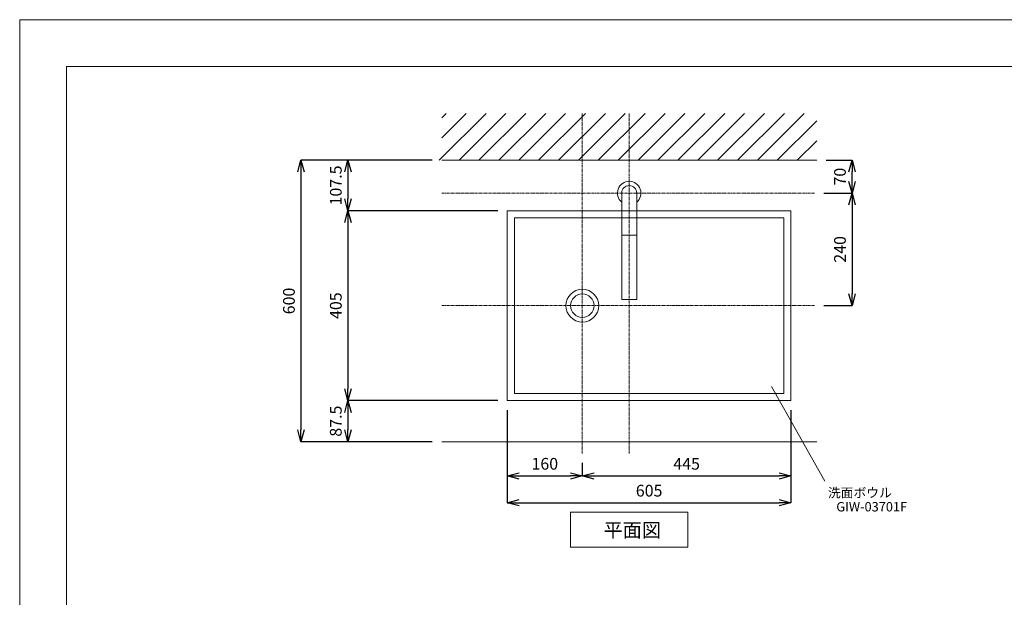
# Model space of a CAD drawing. Units: millimetres. Extents: x 20928 to 25128, y 166 to 3136.
# Drawn here: x 20928 to 23028, y 1904 to 3136 of the extents above; entities that cross this region are included whole.
import ezdxf
from ezdxf.enums import TextEntityAlignment as Align

# ---------------------------------------------------------------- set-up
doc = ezdxf.new("R2010")
doc.units = ezdxf.units.MM
doc.linetypes.add('CENTER1', pattern=[10, 6.25, -1.25, 1.25, -1.25])
doc.layers.add('_0-2_', color=7, linetype='Continuous')
for name, color, linetype, lineweight in [('中心線', 1, 'CENTER1', 15), ('図面枠', 6, 'Continuous', 25), ('太線', 7, 'Continuous', 15), ('寸法線', 3, 'Continuous', 15), ('文字', 4, 'Continuous', 15), ('細線', 6, 'Continuous', 9)]:
    doc.layers.add(name, color=color, linetype=linetype, lineweight=lineweight)
doc.styles.add('japanese', font='romans.shx', dxfattribs={"bigfont": 'bigfont.shx'})
doc.dimstyles.new('KIHON', dxfattribs={"dimscale": 10, "dimtxt": 2.5, "dimasz": 2.5, "dimexe": 0, "dimexo": 2, "dimgap": 1, "dimtad": 1, "dimdec": 0, "dimdsep": 46, "dimtxsty": 'japanese', "dimblk": 'OPEN30', "dimcen": 2.5, "dimadec": 0, "dimazin": 0, "dimtfac": 1, "dimtdec": 0, "dimtmove": 0, "dimatfit": 0, "dimfxl": 1, "dimarcsym": 0})

# ---------------------------------------------------------------- blocks, each defined once
blk = doc.blocks.new('_Open30')
at = {"color": 0, "linetype": 'ByBlock', "lineweight": -2}
for p, q in [((-1, 0.268), (0, 0)), ((0, 0), (-1, -0.268)), ((0, 0), (-1, 0))]:
    blk.add_line(p, q, dxfattribs=at)
blk = doc.blocks.new('*D6')
at = {"layer": 'Defpoints', "color": 0, "linetype": 'Continuous'}
for p in [(21827.7, 2835.9), (21527.7, 2235.9), (21827.7, 2235.9)]:
    blk.add_point(p, dxfattribs=at)
at = {"layer": '寸法線', "color": 0, "linetype": 'Continuous', "lineweight": -2}
for p, q in [((21807.7, 2835.9), (21527.7, 2835.9)), ((21527.7, 2810.9), (21527.7, 2260.9)), ((21807.7, 2235.9), (21527.7, 2235.9))]:
    blk.add_line(p, q, dxfattribs=at)
at = {"layer": '寸法線', "color": 0, "linetype": 'Continuous', "lineweight": -2, "xscale": 25, "yscale": 25, "zscale": 25}
for p, rotation in [((21527.7, 2835.9), 90), ((21527.7, 2235.9), 270)]:
    blk.add_blockref('_Open30', p, dxfattribs=dict(at, rotation=rotation))
at = {"layer": '寸法線', "color": 0, "linetype": 'Continuous', "lineweight": 9, "insert": (21505.2, 2535.9), "char_height": 25, "attachment_point": 5, "rotation": 90, "style": 'japanese'}
blk.add_mtext('600', dxfattribs=at)
blk = doc.blocks.new('*D9')
at = {"layer": 'Defpoints', "color": 0, "linetype": 'Continuous'}
for p in [(21967.7, 2728.4), (21627.7, 2323.4), (21967.7, 2323.4)]:
    blk.add_point(p, dxfattribs=at)
at = {"layer": '寸法線', "color": 0, "linetype": 'Continuous', "lineweight": -2}
for p, q in [((21947.7, 2728.4), (21627.7, 2728.4)), ((21627.7, 2703.4), (21627.7, 2348.4)), ((21947.7, 2323.4), (21627.7, 2323.4))]:
    blk.add_line(p, q, dxfattribs=at)
at = {"layer": '寸法線', "color": 0, "linetype": 'Continuous', "lineweight": -2, "xscale": 25, "yscale": 25, "zscale": 25}
for p, rotation in [((21627.7, 2728.4), 90), ((21627.7, 2323.4), 270)]:
    blk.add_blockref('_Open30', p, dxfattribs=dict(at, rotation=rotation))
at = {"layer": '寸法線', "color": 0, "linetype": 'Continuous', "lineweight": 9, "insert": (21605.2, 2525.9), "char_height": 25, "attachment_point": 5, "rotation": 90, "style": 'japanese'}
blk.add_mtext('405', dxfattribs=at)
blk = doc.blocks.new('*D11')
at = {"layer": 'Defpoints', "color": 0, "linetype": 'Continuous'}
for p in [(21967.7, 2323.4), (21627.7, 2235.9), (21827.7, 2235.9)]:
    blk.add_point(p, dxfattribs=at)
at = {"layer": '寸法線', "color": 0, "linetype": 'Continuous', "lineweight": -2}
for p, q in [((21947.7, 2323.4), (21627.7, 2323.4)), ((21627.7, 2298.4), (21627.7, 2260.9)), ((21807.7, 2235.9), (21627.7, 2235.9))]:
    blk.add_line(p, q, dxfattribs=at)
at = {"layer": '寸法線', "color": 0, "linetype": 'Continuous', "lineweight": -2, "xscale": 25, "yscale": 25, "zscale": 25}
for p, rotation in [((21627.7, 2323.4), 90), ((21627.7, 2235.9), 270)]:
    blk.add_blockref('_Open30', p, dxfattribs=dict(at, rotation=rotation))
at = {"layer": '寸法線', "color": 0, "linetype": 'Continuous', "lineweight": 9, "insert": (21605.2, 2279.7), "char_height": 25, "attachment_point": 5, "rotation": 90, "style": 'japanese'}
blk.add_mtext('87.5', dxfattribs=at)
blk = doc.blocks.new('平面壁')
at = {"layer": '太線', "color": 7, "linetype": 'Continuous'}
blk.add_line((-400, 0), (400, 0), dxfattribs=at)
at = {"layer": '細線', "linetype": 'Continuous', "lineweight": 0}
for p, q in [((-405.4, 0), (-305.4, 100)), ((-400, 90.2), (-390.2, 100)), ((-400, 47.8), (-347.8, 100)), ((-363, 0), (-263, 100)), ((-320.5, 0), (-220.5, 100)), ((-278.1, 0), (-178.1, 100)), ((-235.7, 0), (-135.7, 100)), ((-193.3, 0), (-93.3, 100)), ((-150.8, 0), (-50.8, 100)), ((-108.4, 0), (-8.4, 100)), ((-66, 0), (34, 100)), ((-23.5, 0), (76.5, 100)), ((18.9, 0), (118.9, 100)), ((61.3, 0), (161.3, 100)), ((103.7, 0), (203.7, 100)), ((146.2, 0), (246.2, 100)), ((188.6, 0), (288.6, 100)), ((231, 0), (331, 100)), ((273.4, 0), (373.4, 100)), ((315.9, 0), (400, 84.1)), ((358.3, 0), (400, 41.7))]:
    blk.add_line(p, q, dxfattribs=at)
blk = doc.blocks.new('*D23')
at = {"layer": 'Defpoints', "color": 0, "linetype": 'Continuous'}
for p in [(21827.7, 2835.9), (21627.7, 2728.4), (21967.7, 2728.4)]:
    blk.add_point(p, dxfattribs=at)
at = {"layer": '寸法線', "color": 0, "linetype": 'Continuous', "lineweight": -2}
for p, q in [((21807.7, 2835.9), (21627.7, 2835.9)), ((21627.7, 2810.9), (21627.7, 2753.4)), ((21947.7, 2728.4), (21627.7, 2728.4))]:
    blk.add_line(p, q, dxfattribs=at)
at = {"layer": '寸法線', "color": 0, "linetype": 'Continuous', "lineweight": -2, "xscale": 25, "yscale": 25, "zscale": 25}
for p, rotation in [((21627.7, 2835.9), 90), ((21627.7, 2728.4), 270)]:
    blk.add_blockref('_Open30', p, dxfattribs=dict(at, rotation=rotation))
at = {"layer": '寸法線', "color": 0, "linetype": 'Continuous', "lineweight": 9, "insert": (21605.2, 2782.2), "char_height": 25, "attachment_point": 5, "rotation": 90, "style": 'japanese'}
blk.add_mtext('107.5', dxfattribs=at)
blk = doc.blocks.new('*D15')
at = {"layer": 'Defpoints', "color": 0, "linetype": 'Continuous'}
for p in [(21967.7, 2292), (22127.7, 2210.9), (22127.7, 2163)]:
    blk.add_point(p, dxfattribs=at)
at = {"layer": '寸法線', "color": 0, "linetype": 'Continuous', "lineweight": -2}
for p, q in [((21967.7, 2272), (21967.7, 2163)), ((22127.7, 2190.9), (22127.7, 2163)), ((21992.7, 2163), (22102.7, 2163))]:
    blk.add_line(p, q, dxfattribs=at)
at = {"layer": '寸法線', "color": 0, "linetype": 'Continuous', "lineweight": -2, "xscale": 25, "yscale": 25, "zscale": 25, "rotation": 180}
blk.add_blockref('_Open30', (21967.7, 2163), dxfattribs=at)
at = {"layer": '寸法線', "color": 0, "linetype": 'Continuous', "lineweight": -2, "xscale": 25, "yscale": 25, "zscale": 25}
blk.add_blockref('_Open30', (22127.7, 2163), dxfattribs=at)
at = {"layer": '寸法線', "color": 0, "linetype": 'Continuous', "lineweight": 9, "insert": (22047.7, 2185.5), "char_height": 25, "attachment_point": 5, "style": 'japanese'}
blk.add_mtext('160', dxfattribs=at)
blk = doc.blocks.new('*D16')
at = {"layer": 'Defpoints', "color": 0, "linetype": 'Continuous'}
for p in [(22572.7, 2296.7), (22127.7, 2210.9), (22572.7, 2163)]:
    blk.add_point(p, dxfattribs=at)
at = {"layer": '寸法線', "color": 0, "linetype": 'Continuous', "lineweight": -2}
for p, q in [((22572.7, 2276.7), (22572.7, 2163)), ((22127.7, 2190.9), (22127.7, 2163)), ((22152.7, 2163), (22547.7, 2163))]:
    blk.add_line(p, q, dxfattribs=at)
at = {"layer": '寸法線', "color": 0, "linetype": 'Continuous', "lineweight": -2, "xscale": 25, "yscale": 25, "zscale": 25, "rotation": 180}
blk.add_blockref('_Open30', (22127.7, 2163), dxfattribs=at)
at = {"layer": '寸法線', "color": 0, "linetype": 'Continuous', "lineweight": -2, "xscale": 25, "yscale": 25, "zscale": 25}
blk.add_blockref('_Open30', (22572.7, 2163), dxfattribs=at)
at = {"layer": '寸法線', "color": 0, "linetype": 'Continuous', "lineweight": 9, "insert": (22350.2, 2185.5), "char_height": 25, "attachment_point": 5, "style": 'japanese'}
blk.add_mtext('445', dxfattribs=at)
blk = doc.blocks.new('*D17')
at = {"layer": 'Defpoints', "color": 0, "linetype": 'Continuous'}
for p in [(21967.7, 2323.4), (22572.7, 2323.4), (22572.7, 2105.7)]:
    blk.add_point(p, dxfattribs=at)
at = {"layer": '寸法線', "color": 0, "linetype": 'Continuous', "lineweight": -2}
for p, q in [((21967.7, 2303.4), (21967.7, 2105.7)), ((22572.7, 2303.4), (22572.7, 2105.7)), ((21992.7, 2105.7), (22547.7, 2105.7))]:
    blk.add_line(p, q, dxfattribs=at)
at = {"layer": '寸法線', "color": 0, "linetype": 'Continuous', "lineweight": -2, "xscale": 25, "yscale": 25, "zscale": 25, "rotation": 180}
blk.add_blockref('_Open30', (21967.7, 2105.7), dxfattribs=at)
at = {"layer": '寸法線', "color": 0, "linetype": 'Continuous', "lineweight": -2, "xscale": 25, "yscale": 25, "zscale": 25}
blk.add_blockref('_Open30', (22572.7, 2105.7), dxfattribs=at)
at = {"layer": '寸法線', "color": 0, "linetype": 'Continuous', "lineweight": 9, "insert": (22270.2, 2128.2), "char_height": 25, "attachment_point": 5, "style": 'japanese'}
blk.add_mtext('605', dxfattribs=at)
blk = doc.blocks.new('*D18')
at = {"layer": 'Defpoints', "color": 0, "linetype": 'Continuous'}
for p in [(22622.7, 2765.9), (22622.7, 2525.9), (22703, 2525.9)]:
    blk.add_point(p, dxfattribs=at)
at = {"layer": '寸法線', "color": 0, "linetype": 'Continuous', "lineweight": -2}
for p, q in [((22642.7, 2765.9), (22703, 2765.9)), ((22703, 2740.9), (22703, 2550.9)), ((22642.7, 2525.9), (22703, 2525.9))]:
    blk.add_line(p, q, dxfattribs=at)
at = {"layer": '寸法線', "color": 0, "linetype": 'Continuous', "lineweight": -2, "xscale": 25, "yscale": 25, "zscale": 25}
for p, rotation in [((22703, 2765.9), 90), ((22703, 2525.9), 270)]:
    blk.add_blockref('_Open30', p, dxfattribs=dict(at, rotation=rotation))
at = {"layer": '寸法線', "color": 0, "linetype": 'Continuous', "lineweight": 9, "insert": (22680.5, 2645.9), "char_height": 25, "attachment_point": 5, "rotation": 90, "style": 'japanese'}
blk.add_mtext('240', dxfattribs=at)
blk = doc.blocks.new('*D24')
at = {"layer": 'Defpoints', "color": 0, "linetype": 'Continuous'}
for p in [(22627.7, 2835.9), (22703, 2835.9), (22622.7, 2765.9)]:
    blk.add_point(p, dxfattribs=at)
at = {"layer": '寸法線', "color": 0, "linetype": 'Continuous', "lineweight": -2}
for p, q in [((22647.7, 2835.9), (22703, 2835.9)), ((22703, 2790.9), (22703, 2810.9)), ((22642.7, 2765.9), (22703, 2765.9))]:
    blk.add_line(p, q, dxfattribs=at)
at = {"layer": '寸法線', "color": 0, "linetype": 'Continuous', "lineweight": -2, "xscale": 25, "yscale": 25, "zscale": 25}
for p, rotation in [((22703, 2835.9), 90), ((22703, 2765.9), 270)]:
    blk.add_blockref('_Open30', p, dxfattribs=dict(at, rotation=rotation))
at = {"layer": '寸法線', "color": 0, "linetype": 'Continuous', "lineweight": 9, "insert": (22680.5, 2800.9), "char_height": 25, "attachment_point": 5, "rotation": 90, "style": 'japanese'}
blk.add_mtext('70', dxfattribs=at)

msp = doc.modelspace()

# ---------------------------------------------------------------- linework, layer by layer
at = {"layer": '_0-2_', "color": 5, "linetype": 'Continuous', "lineweight": 20}
for p, q in [((22211.74, 2539), (22211.74, 2765.93)), ((22243.74, 2765.93), (22243.74, 2539)), ((21967.74, 2728.43), (21967.74, 2323.43)), ((22212.74, 2728.43), (21967.74, 2728.43)), ((21982.74, 2713.43), (21982.74, 2338.43)), ((22212.74, 2713.43), (21982.74, 2713.43)), ((22572.74, 2728.43), (22212.74, 2728.43)), ((22557.74, 2713.43), (22212.74, 2713.43)), ((22557.74, 2338.43), (22557.74, 2713.43)), ((22572.74, 2323.43), (22572.74, 2728.43)), ((22212.24, 2675.93), (22243.24, 2675.93)), ((22211.74, 2539), (22243.74, 2539)), ((21982.74, 2338.43), (22557.74, 2338.43)), ((21967.74, 2323.43), (22572.74, 2323.43))]:
    msp.add_line(p, q, dxfattribs=at)
for radius in [35, 25]:
    msp.add_circle((22127.74, 2525.93), radius, dxfattribs=at)
for centre, radius, start, end in [((22227.74, 2766), 25, 309.79595, 230.2041), ((22227.74, 2765.93), 16, 0, 180)]:
    msp.add_arc(centre, radius, start, end, dxfattribs=at)
at = {"layer": 'Defpoints', "linetype": 'Continuous', "lineweight": 0}
msp.add_lwpolyline([(20927.74, 165.58), (25127.74, 165.58), (25127.74, 3135.58), (20927.74, 3135.58)], close=True, dxfattribs=at)
at = {"layer": '中心線', "linetype": 'CENTER1', "lineweight": 0}
for p, q in [((22127.74, 2210.93), (22127.74, 2935.93)), ((22227.74, 2210.93), (22227.74, 2935.93)), ((21827.74, 2765.93), (22622.74, 2765.93)), ((21827.74, 2525.93), (22622.74, 2525.93))]:
    msp.add_line(p, q, dxfattribs=at)
at = {"layer": '図面枠', "linetype": 'Continuous', "lineweight": 0}
for p, q in [((21027.74, 265.58), (21027.74, 3035.58)), ((21027.74, 3035.58), (25027.74, 3035.58))]:
    msp.add_line(p, q, dxfattribs=at)
at = {"layer": '太線', "color": 7, "linetype": 'Continuous', "lineweight": 5}
msp.add_line((21827.74, 2235.93), (22627.74, 2235.93), dxfattribs=at)
at = {"layer": '文字', "linetype": 'Continuous', "lineweight": 15}
for p, q in [((22531.51, 2353.68), (22644.89, 2151.77)), ((22102.74, 2085.93), (22352.74, 2085.93)), ((22102.74, 2085.93), (22102.74, 2010.93)), ((22352.74, 2010.93), (22352.74, 2085.93)), ((22102.74, 2010.93), (22352.74, 2010.93))]:
    msp.add_line(p, q, dxfattribs=at)

# ---------------------------------------------------------------- block references
at = {"linetype": 'Continuous', "lineweight": 5}
msp.add_blockref('平面壁', (22227.74, 2835.93), dxfattribs=at)

# ---------------------------------------------------------------- texts
at = {"layer": '文字', "linetype": 'Continuous', "lineweight": 15, "style": 'japanese'}
for s, height, p in [('洗面ボウル', 20, (22651.47, 2117.09)), ('平面図', 30, (22172.9, 2032.53))]:
    msp.add_text(s, height=height, dxfattribs=at).set_placement(p)
msp.add_text('GIW-03701F', height=20, rotation=360, dxfattribs=at).set_placement((22744.92, 2094.61), align=Align.MIDDLE)

# ---------------------------------------------------------------- dimensions: what is measured, and where the dimension line sits
at = {"layer": '寸法線', "linetype": 'Continuous', "lineweight": 9}
for base, p1, p2, picture, middle in [((21527.74, 2235.93), (21827.74, 2835.93), (21827.74, 2235.93), '*D6', (21505.24, 2535.93)), ((21627.74, 2323.43), (21967.74, 2728.43), (21967.74, 2323.43), '*D9', (21605.24, 2525.93))]:
    dim = msp.add_linear_dim(base=base, p1=p1, p2=p2, angle=90, dimstyle='KIHON', dxfattribs=at)
    dim.commit()
    dim.dimension.update_dxf_attribs({"geometry": picture, "text_midpoint": middle})
for base, p1, p2, picture, middle in [((21627.74, 2728.43), (21827.74, 2835.93), (21967.74, 2728.43), '*D23', (21627.74, 2782.18)), ((21627.74, 2235.93), (21967.74, 2323.43), (21827.74, 2235.93), '*D11', (21627.74, 2279.68))]:
    dim = msp.add_linear_dim(base=base, p1=p1, p2=p2, angle=90, dimstyle='KIHON', override={"dimdec": 1}, dxfattribs=at)
    dim.commit()
    dim.dimension.update_dxf_attribs({"geometry": picture, "text_midpoint": middle, "dimtype": 160})
dim = msp.add_linear_dim(base=(22702.95, 2835.93), p1=(22622.74, 2765.93), p2=(22627.74, 2835.93), angle=90, dimstyle='KIHON', dxfattribs=at)
dim.commit()
dim.dimension.update_dxf_attribs({"geometry": '*D24', "text_midpoint": (22702.95, 2800.93), "dimtype": 160})
dim = msp.add_linear_dim(base=(22702.95, 2525.93), p1=(22622.74, 2765.93), p2=(22622.74, 2525.93), angle=90, dimstyle='KIHON', override={"dimtxsty": 'japanese'}, dxfattribs=at)
dim.commit()
dim.dimension.update_dxf_attribs({"geometry": '*D18', "text_midpoint": (22680.45, 2645.93)})
for base, p1, p2, picture, middle in [((22572.74, 2105.69), (21967.74, 2323.43), (22572.74, 2323.43), '*D17', (22270.24, 2128.19)), ((22127.74, 2163), (21967.74, 2291.98), (22127.74, 2210.93), '*D15', (22047.74, 2185.5)), ((22572.74, 2163), (22127.74, 2210.93), (22572.74, 2296.69), '*D16', (22350.24, 2185.5))]:
    dim = msp.add_linear_dim(base=base, p1=p1, p2=p2, dimstyle='KIHON', override={"dimtxsty": 'japanese'}, dxfattribs=at)
    dim.commit()
    dim.dimension.update_dxf_attribs({"geometry": picture, "text_midpoint": middle})

doc.saveas('drawing.dxf')
